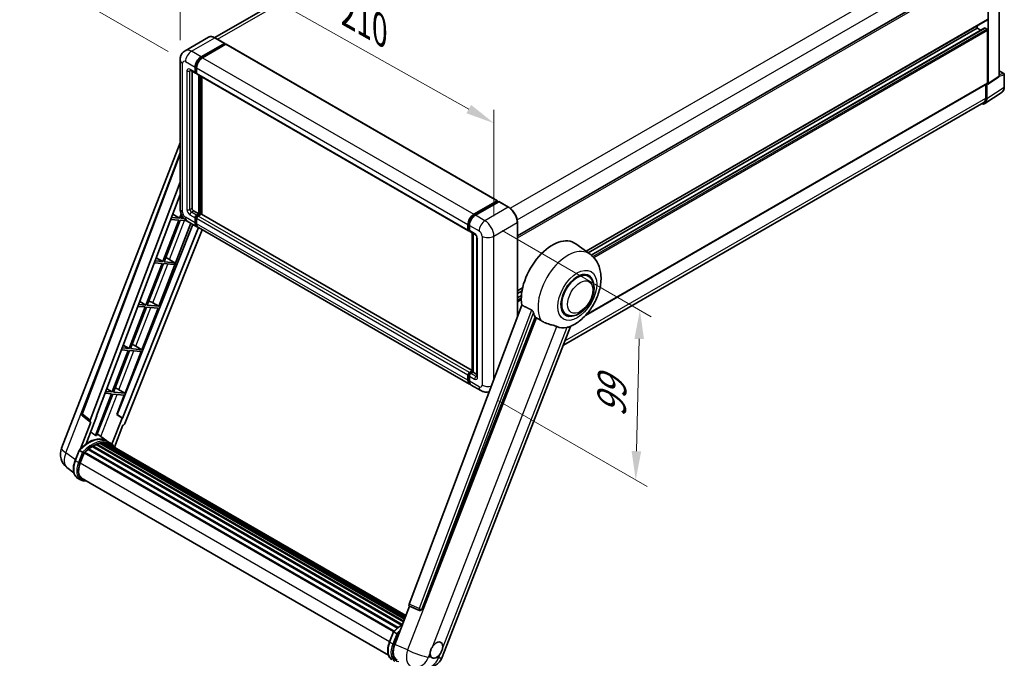
# Model space of a CAD drawing. Units: millimetres. Extents: x 4 to 9849, y 0 to 1686.
# Drawn here: x 1102 to 1614, y 260 to 592 of the extents above; entities that cross this region are included whole.
import ezdxf

# ---------------------------------------------------------------- set-up
doc = ezdxf.new("R2010")
doc.units = ezdxf.units.MM
for name, color, linetype, lineweight in [('Dimension (ISO)', 7, 'Continuous', 18), ('Visible (ISO)', 7, 'Continuous', 35), ('Visible Narrow (ISO)', 7, 'Continuous', 25)]:
    doc.layers.add(name, color=color, linetype=linetype, lineweight=lineweight)
doc.styles.add('Note Text (TK)', font='MS PGothic.ttf')
doc.dimstyles.new('Default - Method 1b (TK)', dxfattribs={"dimscale": 6, "dimtxt": 2.5, "dimasz": 2.5, "dimexe": 1, "dimexo": 1.5, "dimgap": 1, "dimtad": 1, "dimtoh": 1, "dimrnd": 1e-08, "dimdsep": 46, "dimtxsty": 'Note Text (TK)', "dimcen": 0.09, "dimdle": 5, "dimclrd": 100, "dimclre": 100, "dimclrt": 7, "dimadec": 1, "dimazin": 1, "dimtfac": 1, "dimtmove": 0, "dimatfit": 3, "dimfxl": 1, "dimtolj": 1, "dimlwd": -1, "dimlwe": -1, "dimarcsym": 0})

# ---------------------------------------------------------------- blocks, each defined once
blk = doc.blocks.new('*D38')
at = {"layer": 'Defpoints', "color": 0}
for p in [(1184.97, 571.09), (1348.24, 538.13), (1348.24, 479.34)]:
    blk.add_point(p, dxfattribs=at)
at = {"layer": 'Dimension (ISO)', "color": 100}
for p, q in [((1184.97, 581.41), (1184.97, 636.76)), ((1198.05, 622.53), (1335.17, 545.48)), ((1348.24, 489.66), (1348.24, 545.01))]:
    blk.add_line(p, q, dxfattribs=at)
for points in [[(1199.28, 624.7), (1196.83, 620.35), (1184.97, 629.87)], [(1336.39, 547.66), (1333.94, 543.3), (1348.24, 538.13)]]:
    blk.add_solid(points, dxfattribs=at)
at = {"layer": 'Dimension (ISO)', "color": 7, "insert": (1269.53, 597.84), "char_height": 15, "attachment_point": 4, "rotation": 330.6675, "style": 'Note Text (TK)'}
blk.add_mtext('\\A1;{\\Q-29.332;\\W0.822;\\H0.816x; \\fＭＳ Ｐゴシック|b0|i0;\\H15.0000;210}', dxfattribs=at)
blk = doc.blocks.new('*D39')
at = {"layer": 'Defpoints', "color": 0}
for p in [(1377.38, 774.53), (1457.99, 727.99), (1187.79, 570.2)]:
    blk.add_point(p, dxfattribs=at)
at = {"layer": 'Dimension (ISO)', "color": 100}
for p, q in [((1449.02, 733.17), (1371.4, 777.98)), ((1120.45, 624.13), (1364.43, 766.95)), ((1178.83, 575.37), (1101.53, 620))]:
    blk.add_line(p, q, dxfattribs=at)
for points in [[(1363.17, 769.11), (1365.7, 764.79), (1377.38, 774.53)], [(1119.19, 626.29), (1121.71, 621.97), (1107.51, 616.55)]]:
    blk.add_solid(points, dxfattribs=at)
at = {"layer": 'Dimension (ISO)', "color": 7, "insert": (1222.39, 699.45), "char_height": 15, "attachment_point": 4, "rotation": 30.344, "style": 'Note Text (TK)'}
blk.add_mtext('\\A1;{\\Q-29.656;\\W0.819;\\H0.816x; \\fＭＳ Ｐゴシック|b0|i0;\\H15.0000;350}', dxfattribs=at)
blk = doc.blocks.new('*D40')
at = {"layer": 'Defpoints', "color": 0}
for p in [(1343.61, 487.36), (1341.43, 398.96), (1422.04, 352.42)]:
    blk.add_point(p, dxfattribs=at)
at = {"layer": 'Dimension (ISO)', "color": 100}
for p, q in [((1352.49, 482.23), (1430.14, 437.4)), ((1423.86, 425.82), (1422.41, 367.42)), ((1350.31, 393.84), (1427.96, 349))]:
    blk.add_line(p, q, dxfattribs=at)
for points in [[(1421.36, 425.88), (1426.35, 425.76), (1424.23, 440.82)], [(1419.91, 367.48), (1424.91, 367.35), (1422.04, 352.42)]]:
    blk.add_solid(points, dxfattribs=at)
at = {"layer": 'Dimension (ISO)', "color": 7, "insert": (1409.27, 382.11), "char_height": 15, "attachment_point": 4, "rotation": 88.5861, "style": 'Note Text (TK)'}
blk.add_mtext('\\A1;{\\Q28.586;\\W0.828;\\H0.816x; \\fＭＳ Ｐゴシック|b0|i0;\\H15.0000;99}', dxfattribs=at)

msp = doc.modelspace()

# ---------------------------------------------------------------- linework, layer by layer
at = {"layer": 'Visible (ISO)'}
for p, q in [((1445.8765, 722.8633), (1203.0189, 582.6494)), ((1360.4726, 479.4605), (1604.4575, 620.3253)), ((1611.085, 562.528), (1611.085, 622.6317)), ((1605.5016, 558.8378), (1605.5016, 619.4081)), ((1396.2093, 471.4437), (1605.003, 591.9908)), ((1397.2605, 470.6764), (1599.7162, 587.5642)), ((1398.8935, 469.4585), (1603.6409, 587.6695)), ((1599.7162, 587.5642), (1599.7162, 588.9385)), ((1601.5874, 586.4839), (1599.7162, 587.5642)), ((1604.7302, 587.1188), (1603.8046, 587.6533)), ((1605.1159, 559.061), (1605.1159, 586.4508)), ((1199.7566, 582.8781), (1187.6072, 575.8636)), ((1195.8939, 572.6446), (1208.0433, 579.659)), ((1195.8939, 572.3774), (1208.2362, 579.5031)), ((1208.7761, 579.1914), (1196.6653, 572.1992)), ((1208.1797, 579.6725), (1203.1657, 582.5674)), ((1208.2362, 579.5477), (1208.2362, 579.5031)), ((1208.2362, 579.5031), (1208.7761, 579.1914)), ((1208.9398, 579.2076), (1350.104, 497.7064)), ((1184.9735, 571.0858), (1184.9735, 493.5929)), ((1190.3345, 565.6874), (1193.0343, 564.1287)), ((1191.2656, 565.1498), (1191.2656, 493.8155)), ((1192.8084, 564.6281), (1192.8084, 567.3002)), ((1193.0398, 564.7617), (1193.0398, 567.4338)), ((1193.5798, 564.1917), (1193.198, 564.4121)), ((1193.5798, 566.8549), (1193.5798, 564.1827)), ((1193.8057, 563.6833), (1334.9699, 482.1821)), ((1611.085, 565.4467), (1613.5504, 564.0232)), ((1613.8232, 556.9467), (1613.8232, 563.5509)), ((1194.7369, 490.9207), (1194.7369, 563.1457)), ((1194.9683, 490.7871), (1194.9683, 563.0121)), ((1196.2796, 490.6751), (1196.2796, 562.255)), ((1395.9288, 438.1024), (1605.003, 558.8113)), ((1605.2946, 558.3502), (1610.8779, 562.0403)), ((1603.6949, 548.381), (1612.6467, 554.2973)), ((1604.1517, 558.3199), (1604.1517, 551.1559)), ((1604.7302, 550.8191), (1604.7302, 558.393)), ((1604.7302, 558.393), (1604.7307, 558.3927)), ((1603.135, 548.9086), (1384.4189, 422.6328)), ((1123.3321, 368.9889), (1184.9735, 527.8602)), ((1133.8376, 387.0189), (1184.9735, 522.7212)), ((1138.2597, 383.5074), (1184.9735, 507.4746)), ((1141.5429, 385.8058), (1184.9735, 501.06)), ((1337.8296, 490.698), (1349.9404, 497.6902)), ((1337.886, 490.333), (1350.2283, 497.4587)), ((1350.7503, 497.2671), (1338.6009, 490.2526)), ((1350.1718, 497.5566), (1350.1718, 497.4261)), ((1350.3646, 497.4452), (1350.7118, 497.2448)), ((1355.9007, 494.3858), (1350.8867, 497.2806)), ((1192.037, 492.4795), (1194.7369, 490.9207)), ((1184.3748, 487.6925), (1175.9859, 466.0715)), ((1176.654, 466.0119), (1185.0428, 487.6329)), ((1180.0808, 488.0761), (1184.3748, 487.6925)), ((1184.7605, 488.6866), (1180.4558, 489.0711)), ((1181.1285, 490.8563), (1184.7605, 488.6866)), ((1185.5698, 490.7726), (1184.7605, 488.6866)), ((1185.0428, 487.6329), (1188.3852, 487.3343)), ((1185.4285, 488.6269), (1185.9558, 489.9859)), ((1187.0407, 488.483), (1185.4285, 488.6269)), ((1188.6981, 487.1417), (1193.7121, 484.2468)), ((1192.8084, 486.2444), (1192.8084, 488.9166)), ((1193.0398, 486.378), (1193.0398, 489.0502)), ((1193.5798, 490.2526), (1194.7369, 490.9207)), ((1193.5798, 489.9854), (1194.9683, 490.7871)), ((1193.5798, 488.4712), (1193.5798, 485.799)), ((1195.9711, 490.7425), (1194.3512, 489.8073)), ((1195.5082, 490.4753), (1194.9683, 490.7871)), ((1337.0169, 409.4204), (1196.1347, 490.7588)), ((1191.6867, 485.4162), (1152.1953, 386.487)), ((1194.5588, 483.758), (1154.9784, 384.6058)), ((1196.527, 482.6217), (1156.3179, 381.8945)), ((1173.8918, 442.8598), (1190.6383, 486.0215)), ((1335.6477, 402.3003), (1194.4835, 483.8015)), ((1334.744, 482.6815), (1334.744, 485.3537)), ((1335.0884, 482.8151), (1335.0884, 485.4873)), ((1335.3264, 482.3542), (1335.5154, 482.2451)), ((1335.5154, 484.9083), (1335.5154, 482.2361)), ((1335.7413, 481.7367), (1338.4412, 480.178)), ((1360.4726, 437.3316), (1360.4726, 486.4671)), ((1337.0169, 408.7753), (1337.0169, 481.0003)), ((1337.4439, 480.7538), (1337.4439, 408.5288)), ((1339.4385, 478.4506), (1339.4385, 406.302)), ((1398.322, 469.9015), (1390.8544, 475.3525)), ((1175.9859, 466.0715), (1171.9256, 466.4342)), ((1172.5601, 468.118), (1175.9859, 466.0715)), ((1178.327, 467.8746), (1182.228, 465.514)), ((1175.6002, 465.0774), (1167.2114, 443.4564)), ((1167.8794, 443.3968), (1176.2683, 465.0178)), ((1171.5507, 465.4391), (1175.6002, 465.0774)), ((1176.2683, 465.0178), (1181.8423, 464.5199)), ((1182.228, 465.514), (1176.654, 466.0119)), ((1181.8423, 464.5199), (1182.228, 465.514)), ((1397.3612, 458.4199), (1395.5728, 459.4524)), ((1360.4726, 450.8111), (1363.1992, 452.3853)), ((1360.4726, 449.4368), (1362.8903, 450.8327)), ((1360.4726, 447.2762), (1362.5932, 448.5005)), ((1166.8257, 442.4624), (1158.4368, 420.8413)), ((1159.1049, 420.7817), (1167.4937, 442.4027)), ((1163.0205, 442.8022), (1166.8257, 442.4624)), ((1167.2114, 443.4564), (1163.3955, 443.7972)), ((1163.9918, 445.3797), (1167.2114, 443.4564)), ((1165.1172, 420.2447), (1173.5061, 441.8657)), ((1167.4937, 442.4027), (1173.5061, 441.8657)), ((1173.8918, 442.8598), (1167.8794, 443.3968)), ((1170.724, 444.6607), (1173.8918, 442.8598)), ((1362.7717, 443.4329), (1304.1083, 287.7546)), ((1310.8074, 285.0853), (1369.7832, 437.0866)), ((1385.9067, 438.5801), (1384.1183, 439.6126)), ((1321.4062, 260.227), (1388.1967, 432.3694)), ((1154.4904, 420.1653), (1158.0511, 419.8473)), ((1158.4368, 420.8413), (1154.8654, 421.1603)), ((1155.4235, 422.6414), (1158.4368, 420.8413)), ((1165.1172, 420.2447), (1159.1049, 420.7817)), ((1161.9494, 422.0456), (1165.1172, 420.2447)), ((1158.0511, 419.8473), (1149.6623, 398.2262)), ((1150.3303, 398.1666), (1158.7192, 419.7876)), ((1156.3427, 397.6296), (1164.7315, 419.2506)), ((1158.7192, 419.7876), (1164.7315, 419.2506)), ((1334.744, 404.2978), (1334.744, 406.97)), ((1335.0884, 404.4314), (1335.0884, 407.1036)), ((1335.5154, 408.3061), (1337.0169, 409.173)), ((1335.5154, 406.5246), (1335.5154, 403.8525)), ((1335.5719, 407.941), (1337.0169, 408.7753)), ((1337.4439, 408.5288), (1336.2868, 407.8607)), ((1337.0967, 408.7292), (1337.0169, 408.7753)), ((1337.0967, 408.7292), (1337.4439, 408.5288)), ((1337.4439, 408.5288), (1339.4385, 407.3772)), ((1146.8551, 399.9031), (1149.6623, 398.2262)), ((1341.4332, 398.96), (1336.4191, 401.8549)), ((1149.2766, 397.2322), (1140.9066, 375.6598)), ((1141.5746, 375.6002), (1149.9446, 397.1725)), ((1145.9603, 397.5284), (1149.2766, 397.2322)), ((1149.6623, 398.2262), (1146.3352, 398.5234)), ((1149.9446, 397.1725), (1155.957, 396.6355)), ((1156.3427, 397.6296), (1150.3303, 398.1666)), ((1152.0253, 386.5022), (1155.957, 396.6355)), ((1153.1749, 399.4305), (1156.3427, 397.6296)), ((1138.3461, 382.5505), (1134.1901, 385.772)), ((1136.0751, 371.2687), (1141.7097, 385.7909)), ((1141.7097, 385.7909), (1141.5429, 385.8058)), ((1141.5763, 385.8944), (1141.7097, 385.7909)), ((1154.8116, 384.6207), (1149.5457, 371.0487)), ((1154.8116, 384.6207), (1152.0253, 386.5022)), ((1152.1953, 386.487), (1152.0253, 386.5022)), ((1154.9784, 384.6058), (1152.1953, 386.487)), ((1154.9784, 384.6058), (1154.8116, 384.6207)), ((1138.5602, 382.4724), (1133.1777, 368.5998)), ((1138.5602, 382.4724), (1138.547, 382.4736)), ((1150.8276, 369.5536), (1155.2613, 380.9807)), ((1155.2744, 380.9796), (1155.2613, 380.9807)), ((1146.8381, 372.764), (1141.8788, 376.3841)), ((1139.2462, 369.7717), (1300.0961, 276.9049)), ((1139.5021, 370.12), (1300.5067, 277.1639)), ((1139.8703, 370.1329), (1139.7256, 370.2165)), ((1141.3615, 370.8499), (1301.2374, 278.5455)), ((1141.648, 371.1421), (1301.3824, 278.9194)), ((1142.0378, 371.1057), (1141.8179, 371.2327)), ((1143.3901, 371.4811), (1301.8087, 280.018)), ((1143.7287, 371.6996), (1301.9399, 280.3563)), ((1144.1306, 371.6049), (1143.842, 371.7715)), ((1145.226, 371.6715), (1302.205, 281.0396)), ((1145.6809, 371.7756), (1302.3213, 281.3392)), ((1146.0849, 371.6153), (1145.7365, 371.8165)), ((1148.4728, 371.8213), (1146.93, 372.712)), ((1146.9957, 371.3102), (1302.4144, 281.5792)), ((1147.4454, 371.3677), (1302.5149, 281.8383)), ((1130.3895, 362.5955), (1132.424, 367.8393)), ((1134.1682, 366.8505), (1132.6254, 367.7412)), ((1133.0269, 361.2669), (1135.0462, 366.4715)), ((1135.0705, 366.5364), (1296.0974, 273.5675)), ((1135.2755, 366.8192), (1296.3484, 273.8237)), ((1137.1151, 368.2752), (1298.0294, 275.3713)), ((1137.3562, 368.6643), (1298.4075, 275.6812)), ((1137.6937, 368.7161), (1137.6287, 368.7536)), ((1129.7123, 356.1478), (1126.1177, 358.9374)), ((1133.21, 352.4975), (1131.6672, 353.3882)), ((1133.7555, 353.4422), (1293.3858, 261.2796)), ((1134.7922, 352.0074), (1136.5058, 351.8543)), ((1296.6832, 266.808), (1304.4004, 286.6977)), ((1304.2766, 286.7499), (1309.5401, 284.5318)), ((1309.8667, 284.4505), (1309.9006, 284.4475)), ((1293.924, 268.1788), (1295.9586, 273.4226)), ((1296.1599, 273.3245), (1297.7027, 272.4338))]:
    msp.add_line(p, q, dxfattribs=at)
for centre, radius, start, end in [((1613.2777, 563.5509), 0.5455, 0, 60), ((1134.8584, 386.6342), 1.0909, 159.352378, 232.219433), ((1131.4684, 365.832), 8.7273, 158.793977, 232.185752), ((1309.9638, 285.5371), 1.0909, 247.148911, 264.896091), ((1313.2699, 263.3839), 8.7273, 264.896091, 338.793977)]:
    msp.add_arc(centre, radius, start, end, dxfattribs=at)
for centre, major_axis, ratio, start_param, end_param in [((1604.7302, 592.4632), (0.2727, -0.4724), 0.57735027, 0, 0.78539816), ((1603.8046, 587.386), (-0.1636, 0.2834), 0.57735027, 5.49778714, 6.28318531), ((1604.7302, 586.6735), (-0.2727, 0.4724), 0.57735027, 3.92699082, 5.49778714), ((1208.0433, 579.4363), (0.1364, 0.2362), 0.57735027, 5.49778714, 7.06858347), ((1208.7761, 578.9242), (0.1636, 0.2834), 0.57735027, 0, 0.78539816), ((1195.8939, 569.0817), (2.1818, 3.779), 0.57735027, 0.78539816, 2.35619449), ((1195.8939, 569.0817), (2.0182, 3.4956), 0.57735027, 0.78539816, 2.35619449), ((1196.6653, 568.6363), (-2.1818, -3.779), 0.57735027, 3.92699082, 5.49778714), ((1193.5798, 565.0734), (-0.5455, -0.9448), 0.57735027, 5.49778714, 7.06858347), ((1193.5798, 565.0734), (-0.3818, -0.6613), 0.57735027, 5.49778714, 6.28318531), ((1194.3512, 564.6281), (-0.5455, -0.9448), 0.57735027, 5.49778714, 6.28318531), ((1604.7298, 559.2845), (0.5461, -0.9459), 0.5766475, 5.49839613, 7.06797448), ((1604.7302, 559.2837), (0.2727, -0.4724), 0.57735027, 0, 0.78539816), ((1610.3131, 562.9747), (0.5461, -0.9459), 0.5766475, 0.03486413, 0.78478918), ((1600.8709, 553.0527), (2.7306, -4.7295), 0.5766475, 5.75645056, 7.06797448), ((1600.6804, 553.16), (2.4545, -4.2514), 0.57735027, 0, 0.78539816), ((1349.9404, 497.423), (0.1636, 0.2834), 0.57735027, 5.49778714, 7.06858347), ((1350.3646, 497.2226), (-0.1364, 0.2362), 0.57735027, 5.49778714, 6.28318531), ((1350.7503, 497.0444), (0.1364, 0.2362), 0.57735027, 0, 0.78539816), ((1192.037, 493.3702), (0.5455, -0.9448), 0.57735027, 3.92699082, 5.49778714), ((1193.5798, 489.3619), (0.5455, 0.9448), 0.57735027, 0.78539816, 2.35619449), ((1193.5798, 489.3619), (0.3818, 0.6613), 0.57735027, 0.78539816, 2.35619449), ((1194.3512, 488.9166), (-0.5455, -0.9448), 0.57735027, 3.92699082, 5.49778714), ((1195.9711, 490.4753), (0.1636, 0.2834), 0.57735027, 0, 0.78539816), ((1337.8296, 487.1351), (2.1818, 3.779), 0.57735027, 0.78539816, 2.35619449), ((1338.6009, 486.6898), (-2.1818, -3.779), 0.57735027, 3.92699082, 5.49778714), ((1195.8939, 488.0258), (-2.1818, -3.779), 0.57735027, 5.49778714, 6.46089591), ((1195.8939, 488.0258), (-2.0182, -3.4956), 0.57735027, 5.49778714, 6.25355893), ((1196.6653, 487.5805), (-2.1818, -3.779), 0.57735027, 5.49778714, 6.28318531), ((1335.5154, 483.1269), (-0.5455, -0.9448), 0.57735027, 5.49778714, 7.06858347), ((1336.2868, 482.6815), (-0.5455, -0.9448), 0.57735027, 5.49778714, 6.28318531), ((1378.7132, 455.9598), (11.4545, 19.8399), 0.57735027, 6.22128195, 8.81798228), ((1177.1031, 467.3522), (-4.0453, 1.6373), 0.22135844, 4.49565552, 4.70044469), ((1391.634, 448.5), (-5.7273, -9.9199), 0.57735027, 3.14159265, 6.28318531), ((1391.634, 448.5), (-6, -10.3923), 0.57735027, 2.51814983, 6.90662813), ((1391.634, 448.5), (-5.7273, -9.9199), 0.57735027, 3.14159265, 6.28318531), ((1168.3286, 444.7371), (-4.0453, 1.6373), 0.22135844, 4.17094547, 4.70044469), ((1384.1129, 452.8423), (-11.1205, -19.2613), 0.57735027, 5.75442515, 5.9224706), ((1390.284, 449.2794), (-9.682, -16.7697), 0.57735027, 0.04275891, 0.48083986), ((1159.554, 422.122), (-4.0453, 1.6373), 0.22135844, 4.17094547, 4.70044469), ((1335.5154, 407.4154), (0.5455, 0.9448), 0.57735027, 0.78539816, 2.35619449), ((1336.2868, 406.97), (-0.5455, -0.9448), 0.57735027, 3.92699082, 5.49778714), ((1150.7794, 399.5069), (-4.0453, 1.6373), 0.22135844, 4.17094547, 4.70044469), ((1337.8296, 406.0793), (-2.1818, -3.779), 0.57735027, 5.49778714, 6.46089591), ((1338.6009, 405.6339), (-2.1818, -3.779), 0.57735027, 5.49778714, 6.28318531), ((1138.9392, 383.471), (0.5538, 0.9471), 0.57511278, 1.85878508, 3.40602546), ((1155.6566, 381.9779), (-0.5411, -0.9497), 0.5794272, 0.25896112, 1.80620149), ((1137.2606, 356.8549), (9.2836, 16.0797), 0.57735027, 6.26270748, 7.15900501), ((1134.5608, 358.4137), (9.4507, 16.369), 0.57735027, 0.23293737, 0.29066141), ((1139.5748, 355.5189), (8.8473, 15.3239), 0.57735027, 0.80901314, 0.93631611), ((1139.5748, 369.7883), (0.2345, 0.4062), 0.57735027, 5.96970899, 8.16745795), ((1139.5748, 355.5189), (8.8473, 15.3239), 0.57735027, 0.63448022, 0.76178318), ((1141.7207, 370.8104), (0.2345, 0.4062), 0.57735027, 5.79517606, 7.99292503), ((1139.1891, 355.7415), (-8.7382, -15.135), 0.57735027, 3.70981256, 3.72614304), ((1139.5748, 355.5189), (8.8473, 15.3239), 0.57735027, 0.45994729, 0.58725026), ((1143.8014, 371.3679), (0.2345, 0.4062), 0.57735027, 5.62064314, 7.8183921), ((1139.1891, 355.7415), (8.7382, 15.135), 0.57735027, 0.38320674, 0.40101607), ((1139.5748, 355.5189), (8.8473, 15.3239), 0.57735027, 0.28541437, 0.41271733), ((1145.7536, 371.4439), (0.2345, 0.4062), 0.57735027, 5.44611021, 7.64385918), ((1139.1891, 355.7415), (8.7382, 15.135), 0.57735027, 0.10162364, 0.19890831), ((1139.5748, 355.5189), (8.8473, 15.3239), 0.57735027, 0.11088144, 0.23818441), ((1147.1325, 371.2586), (-0.1255, -0.2173), 0.57735027, 4.28545597, 4.80683403), ((1147.5182, 371.0359), (0.2345, 0.4062), 0.57735027, 5.2767591, 7.46932625), ((1147.1325, 371.2586), (-0.2345, -0.4062), 0.57735027, 2.13516645, 2.17629708), ((1139.5748, 355.5189), (8.8473, 15.3239), 0.57735027, 6.22138854, 6.34498207), ((1139.1891, 355.7415), (8.8473, 15.3239), 0.57735027, 6.22138854, 6.26138621), ((1149.0413, 370.1565), (0.2345, 0.4062), 0.57735027, 5.2767591, 7.28961151), ((1148.6556, 370.3792), (-0.2345, -0.4062), 0.57735027, 2.13516645, 2.17629708), ((1135.3482, 366.4875), (0.2345, 0.4062), 0.57735027, 0.03558953, 1.92985062), ((1139.5748, 355.5189), (8.8473, 15.3239), 0.57735027, 0.98354607, 1.11084903), ((1137.4289, 368.3325), (0.2345, 0.4062), 0.57735027, 6.14424191, 8.34199088), ((1138.5048, 360.7776), (-4.4727, -7.747), 0.57735027, 4.97418837, 6.50449975), ((1138.1191, 361.0003), (-4.3636, -7.558), 0.57735027, 6.038569, 6.28318531), ((1138.1191, 361.0003), (-4.4727, -7.747), 0.57735027, 0.04312964, 0.22131444), ((1304.7879, 287.7182), (-0.5538, -0.9471), 0.57511278, 5.00037773, 6.35839815), ((1309.9775, 285.5358), (-0.0293, -1.0911), 0.83822063, 6.23097823, 7.45089515), ((1302.0715, 266.3895), (-4.4316, -7.5765), 0.57513686, 4.98452128, 6.35866084), ((1318.352, 263.8853), (2.3182, 4.0152), 0.57735027, 5.40760948, 7.68235991), ((1318.352, 263.8853), (-2.3182, -4.0152), 0.57735027, 5.40760948, 6.11156358), ((1318.352, 263.8853), (-2.3182, -4.0152), 0.57735027, 0.6952205, 1.3991746)]:
    msp.add_ellipse(centre, major_axis=major_axis, ratio=ratio, start_param=start_param, end_param=end_param, dxfattribs=at)
for points, knots in [([(1203.1657, 582.5674), (1202.9227, 582.7076), (1202.6785, 582.8266), (1202.1925, 583.0183), (1201.9507, 583.0911), (1201.4746, 583.1873), (1201.2403, 583.2108), (1200.7849, 583.2058), (1200.5639, 583.1772), (1200.1425, 583.067), (1199.9422, 582.9852), (1199.7566, 582.8781)], [0, 0, 0, 0, 0.157079633, 0.157079633, 0.314159265, 0.314159265, 0.471238898, 0.471238898, 0.628318531, 0.628318531, 0.785398163, 0.785398163, 0.785398163, 0.785398163]), ([(1184.9735, 571.0858), (1184.9735, 571.377), (1184.993, 571.6801), (1185.0872, 572.3127), (1185.162, 572.6425), (1185.3904, 573.3224), (1185.5445, 573.6729), (1185.9565, 574.3686), (1186.2153, 574.7136), (1186.8406, 575.3464), (1187.2073, 575.6328), (1187.6072, 575.8636)], [4.71238898, 4.71238898, 4.71238898, 4.71238898, 4.869468613, 4.869468613, 5.026548246, 5.026548246, 5.183627878, 5.183627878, 5.340707511, 5.340707511, 5.497787144, 5.497787144, 5.497787144, 5.497787144]), ([(1190.1818, 565.7519), (1190.1818, 565.7519), (1190.1835, 565.7517), (1190.1952, 565.7493), (1190.2129, 565.7448), (1190.2636, 565.7248), (1190.2965, 565.7093), (1190.3345, 565.6874)], [5.902696792, 5.902696792, 5.902696792, 5.902696792, 5.969026042, 5.969026042, 6.126105675, 6.126105675, 6.283185307, 6.283185307, 6.283185307, 6.283185307]), ([(1612.6467, 554.2973), (1612.8044, 554.4015), (1612.9486, 554.5265), (1613.204, 554.8098), (1613.3152, 554.968), (1613.5039, 555.3098), (1613.5813, 555.4933), (1613.7038, 555.8798), (1613.749, 556.0828), (1613.8086, 556.5042), (1613.8232, 556.7226), (1613.8232, 556.9467)], [0.03486413, 0.03486413, 0.03486413, 0.03486413, 0.184849139, 0.184849139, 0.334834148, 0.334834148, 0.484819157, 0.484819157, 0.634804167, 0.634804167, 0.784789176, 0.784789176, 0.784789176, 0.784789176]), ([(1188.6981, 487.1417), (1188.1938, 487.4328), (1187.7686, 487.7662), (1187.0184, 488.4808), (1186.6939, 488.8634), (1186.1231, 489.6718), (1185.8771, 490.0977), (1185.4624, 490.9963), (1185.2934, 491.4686), (1185.0496, 492.4757), (1184.9735, 493.0106), (1184.9735, 493.5929)], [3.14159265, 3.14159265, 3.14159265, 3.14159265, 3.45575192, 3.45575192, 3.76991118, 3.76991118, 4.08407045, 4.08407045, 4.39822972, 4.39822972, 4.71238898, 4.71238898, 4.71238898, 4.71238898]), ([(1360.4726, 486.4671), (1360.4726, 487.0281), (1360.3959, 487.6277), (1360.0998, 488.8508), (1359.8804, 489.4741), (1359.3203, 490.6876), (1358.9797, 491.2776), (1358.2088, 492.3694), (1357.7787, 492.8711), (1356.8675, 493.739), (1356.3866, 494.1052), (1355.9007, 494.3858)], [1.57079633, 1.57079633, 1.57079633, 1.57079633, 1.88495559, 1.88495559, 2.19911486, 2.19911486, 2.51327412, 2.51327412, 2.82743339, 2.82743339, 3.14159265, 3.14159265, 3.14159265, 3.14159265]), ([(1335.0884, 485.4873), (1335.0884, 485.8338), (1335.1357, 486.2019), (1335.3169, 486.9506), (1335.4509, 487.3311), (1335.7926, 488.0714), (1336.0002, 488.431), (1336.4705, 489.0971), (1336.733, 489.4034), (1337.2908, 489.9347), (1337.5859, 490.1597), (1337.886, 490.333)], [3.14159265, 3.14159265, 3.14159265, 3.14159265, 3.45575192, 3.45575192, 3.76991118, 3.76991118, 4.08407045, 4.08407045, 4.39822972, 4.39822972, 4.71238898, 4.71238898, 4.71238898, 4.71238898]), ([(1335.3264, 482.3542), (1335.2921, 482.374), (1335.2607, 482.3985), (1335.2062, 482.4537), (1335.1831, 482.4842), (1335.1454, 482.5478), (1335.1308, 482.5809), (1335.1084, 482.6475), (1335.1006, 482.6811), (1335.0906, 482.7482), (1335.0884, 482.7818), (1335.0884, 482.8151)], [2.35619449, 2.35619449, 2.35619449, 2.35619449, 2.513274123, 2.513274123, 2.670353756, 2.670353756, 2.827433388, 2.827433388, 2.984513021, 2.984513021, 3.141592654, 3.141592654, 3.141592654, 3.141592654]), ([(1338.4412, 480.178), (1338.4911, 480.1491), (1338.5497, 480.1091), (1338.679, 480.0032), (1338.7502, 479.9355), (1338.8956, 479.7745), (1338.9696, 479.6798), (1339.1086, 479.4727), (1339.1731, 479.3597), (1339.2825, 479.1315), (1339.3275, 479.0162), (1339.3932, 478.8018), (1339.4148, 478.7022), (1339.435, 478.5531), (1339.4385, 478.4975), (1339.4385, 478.4506)], [3.14159265, 3.14159265, 3.14159265, 3.14159265, 3.34831632, 3.34831632, 3.57177779, 3.57177779, 3.8108324, 3.8108324, 4.05880671, 4.05880671, 4.30647121, 4.30647121, 4.54413512, 4.54413512, 4.71238898, 4.71238898, 4.71238898, 4.71238898]), ([(1387.9311, 432.2535), (1389.8938, 433.0922), (1391.6717, 434.2405), (1395.0911, 437.0852), (1396.6992, 438.8329), (1399.4911, 442.6464), (1400.6774, 444.7082), (1402.5594, 449.0124), (1403.2561, 451.253), (1404.0402, 455.8267), (1404.1288, 458.1646), (1403.4317, 462.5695), (1402.7362, 464.6602), (1400.6588, 467.8172), (1399.5918, 468.9746), (1398.322, 469.9015)], [5.10679326, 5.10679326, 5.10679326, 5.10679326, 5.45297672, 5.45297672, 5.83515075, 5.83515075, 6.21279538, 6.21279538, 6.59050979, 6.59050979, 6.97267556, 6.97267556, 7.31011279, 7.31011279, 7.53027889, 7.53027889, 7.53027889, 7.53027889]), ([(1385.9067, 438.5801), (1386.5394, 438.2148), (1387.2474, 437.9866), (1388.7559, 437.8005), (1389.5561, 437.8669), (1391.2702, 438.2849), (1392.1773, 438.6915), (1393.9904, 439.8196), (1394.8887, 440.5706), (1396.5332, 442.3021), (1397.2792, 443.2819), (1398.557, 445.3697), (1399.0904, 446.476), (1399.9018, 448.7326), (1400.1788, 449.8826), (1400.4254, 452.1452), (1400.3934, 453.2585), (1399.952, 455.2885), (1399.5619, 456.2199), (1398.5245, 457.5747), (1397.9818, 458.0616), (1397.3612, 458.4199)], [4.45058959, 4.45058959, 4.45058959, 4.45058959, 4.69057374, 4.69057374, 4.95480942, 4.95480942, 5.2747785, 5.2747785, 5.62663167, 5.62663167, 5.97702643, 5.97702643, 6.32414747, 6.32414747, 6.67327751, 6.67327751, 7.0262773, 7.0262773, 7.35680249, 7.35680249, 7.59218225, 7.59218225, 7.59218225, 7.59218225]), ([(1367.8981, 440.8893), (1367.9442, 440.8664), (1367.9915, 440.8378), (1368.0916, 440.7664), (1368.1442, 440.7224), (1368.296, 440.5785), (1368.389, 440.4659), (1368.5815, 440.1973), (1368.6802, 440.0211), (1368.821, 439.7095), (1368.8692, 439.5722), (1368.9012, 439.4503)], [0.3759847, 0.3759847, 0.3759847, 0.3759847, 0.392440242, 0.392440242, 0.410914798, 0.410914798, 0.44786391, 0.44786391, 0.504486619, 0.504486619, 0.552148681, 0.552148681, 0.552148681, 0.552148681]), ([(1370.3739, 436.8036), (1371.1305, 436.4411), (1371.9712, 435.9422), (1372.8151, 435.3752), (1372.8187, 435.3728), (1372.8223, 435.3704)], [2.57632281, 2.57632281, 2.57632281, 2.57632281, 2.843099825, 2.843099825, 2.844244962, 2.844244962, 2.844244962, 2.844244962]), ([(1372.8223, 435.3704), (1373.3383, 435.0234), (1373.8902, 434.7166), (1375.3958, 434.0092), (1376.3585, 433.6827), (1378.107, 433.1835), (1378.8882, 432.9998), (1379.9012, 432.713), (1380.2037, 432.6183), (1380.6768, 432.4428), (1380.8587, 432.3662), (1381.0247, 432.2861)], [-8.358650844, -8.358650844, -8.358650844, -8.358650844, -8.190003506, -8.190003506, -7.917688575, -7.917688575, -7.676295197, -7.676295197, -7.560988477, -7.560988477, -7.477759094, -7.477759094, -7.477759094, -7.477759094]), ([(1386.1781, 431.8258), (1386.3604, 431.8649), (1386.5314, 431.9014), (1386.9388, 431.9886), (1387.1563, 432.0351), (1387.5903, 432.1371), (1387.7843, 432.1908), (1387.9311, 432.2536)], [-5.271586261, -5.271586261, -5.271586261, -5.271586261, -5.187218627, -5.187218627, -5.056284352, -5.056284352, -4.886250554, -4.886250554, -4.886250554, -4.886250554]), ([(1335.0884, 407.1036), (1335.0884, 407.1703), (1335.0973, 407.2365), (1335.1288, 407.3664), (1335.1514, 407.4303), (1335.2082, 407.5533), (1335.2423, 407.6125), (1335.3205, 407.7231), (1335.3645, 407.7747), (1335.4613, 407.8669), (1335.5141, 407.9077), (1335.5719, 407.941)], [3.14159265, 3.14159265, 3.14159265, 3.14159265, 3.45575192, 3.45575192, 3.76991118, 3.76991118, 4.08407045, 4.08407045, 4.39822972, 4.39822972, 4.71238898, 4.71238898, 4.71238898, 4.71238898]), ([(1339.4385, 406.302), (1339.4385, 406.2581), (1339.4354, 406.2219), (1339.4274, 406.168), (1339.4225, 406.1504), (1339.4187, 406.1391), (1339.418, 406.1375), (1339.418, 406.1375)], [4.71238898, 4.71238898, 4.71238898, 4.71238898, 4.869468613, 4.869468613, 5.026548246, 5.026548246, 5.092877496, 5.092877496, 5.092877496, 5.092877496]), ([(1335.7277, 402.6764), (1335.7099, 402.6928), (1335.6925, 402.7096), (1335.5769, 402.8266), (1335.4903, 402.9401), (1335.3427, 403.1895), (1335.2815, 403.3254), (1335.1842, 403.6149), (1335.1481, 403.7686), (1335.1002, 404.0902), (1335.0884, 404.2582), (1335.0884, 404.4314)], [2.486038708, 2.486038708, 2.486038708, 2.486038708, 2.513274123, 2.513274123, 2.670353756, 2.670353756, 2.827433388, 2.827433388, 2.984513021, 2.984513021, 3.141592654, 3.141592654, 3.141592654, 3.141592654]), ([(1345.7952, 398.3815), (1345.7389, 398.3647), (1345.6825, 398.3489), (1345.1958, 398.2216), (1344.7676, 398.1699), (1343.9591, 398.161), (1343.5785, 398.2028), (1342.8755, 398.345), (1342.5526, 398.4451), (1341.9576, 398.6798), (1341.6853, 398.8145), (1341.4332, 398.96)], [5.634287894, 5.634287894, 5.634287894, 5.634287894, 5.654866776, 5.654866776, 5.811946409, 5.811946409, 5.969026042, 5.969026042, 6.126105675, 6.126105675, 6.283185307, 6.283185307, 6.283185307, 6.283185307]), ([(1132.4244, 367.8399), (1133.3663, 368.8288), (1134.3552, 369.7175), (1136.3775, 371.2468), (1137.4107, 371.8874), (1139.4711, 372.8837), (1140.4983, 373.2395), (1142.4971, 373.6392), (1143.469, 373.683), (1145.3011, 373.4419), (1146.1608, 373.1561), (1146.93, 372.712)], [3.80031014, 3.80031014, 3.80031014, 3.80031014, 4.03508579, 4.03508579, 4.26986143, 4.26986143, 4.50463708, 4.50463708, 4.73941272, 4.73941272, 4.97418837, 4.97418837, 4.97418837, 4.97418837]), ([(1150.9645, 369.3359), (1150.8688, 369.4936), (1150.7686, 369.6466), (1150.3658, 370.2176), (1150.0319, 370.6012), (1149.299, 371.2797), (1148.8999, 371.5747), (1148.4728, 371.8213)], [1.002589852, 1.002589852, 1.002589852, 1.002589852, 1.048275672, 1.048275672, 1.178636306, 1.178636306, 1.308996939, 1.308996939, 1.308996939, 1.308996939]), ([(1132.424, 367.8393), (1132.4248, 367.8412), (1132.4285, 367.8413), (1132.448, 367.8358), (1132.4713, 367.8253), (1132.5368, 367.7914), (1132.5777, 367.7687), (1132.6254, 367.7412)], [0.0329013276, 0.0329013276, 0.0329013276, 0.0329013276, 0.0430502261, 0.0430502261, 0.0621538264, 0.0621538264, 0.0807455701, 0.0807455701, 0.0807455701, 0.0807455701]), ([(1134.8219, 366.4277), (1134.8213, 366.4282), (1134.8208, 366.4286), (1134.8007, 366.4437), (1134.7782, 366.46), (1134.7282, 366.4954), (1134.7007, 366.5144), (1134.6189, 366.5699), (1134.5608, 366.6083), (1134.4421, 366.6844), (1134.3829, 366.7216), (1134.2692, 366.7911), (1134.2159, 366.8229), (1134.1682, 366.8505)], [-0.0809227639, -0.0809227639, -0.0809227639, -0.0809227639, -0.0805886357, -0.0805886357, -0.0691479127, -0.0691479127, -0.0577655589, -0.0577655589, -0.0376220805, -0.0376220805, -0.0185556094, -0.0185556094, 0, 0, 0, 0]), ([(1131.6672, 353.3882), (1131.1912, 353.663), (1130.7796, 354.0469), (1130.1238, 354.9798), (1129.8784, 355.5279), (1129.5538, 356.7395), (1129.4741, 357.4035), (1129.4741, 358.8074), (1129.5539, 359.5473), (1129.8633, 361.0593), (1130.093, 361.8313), (1130.3895, 362.5955)], [1.83259571, 1.83259571, 1.83259571, 1.83259571, 2.0943951, 2.0943951, 2.35619449, 2.35619449, 2.61799388, 2.61799388, 2.87979327, 2.87979327, 3.14159265, 3.14159265, 3.14159265, 3.14159265]), ([(1133.21, 352.4975), (1133.3052, 352.4425), (1133.4029, 352.3919), (1133.6028, 352.2995), (1133.7049, 352.2577), (1133.9132, 352.1832), (1134.0193, 352.1505), (1134.2349, 352.0941), (1134.3444, 352.0704), (1134.5662, 352.0322), (1134.6786, 352.0175), (1134.7922, 352.0074)], [4.450589593, 4.450589593, 4.450589593, 4.450589593, 4.50294947, 4.50294947, 4.555309348, 4.555309348, 4.607669225, 4.607669225, 4.660029103, 4.660029103, 4.71238898, 4.71238898, 4.71238898, 4.71238898]), ([(1295.9589, 273.4232), (1296.9008, 274.4121), (1297.8897, 275.3008), (1299.5145, 276.5295), (1300.1362, 276.948), (1300.7605, 277.3165)], [0.658717486, 0.658717486, 0.658717486, 0.658717486, 0.893493132, 0.893493132, 1.03597039, 1.03597039, 1.03597039, 1.03597039]), ([(1296.1599, 273.3245), (1296.1122, 273.352), (1296.0713, 273.3747), (1296.0058, 273.4086), (1295.9825, 273.4191), (1295.963, 273.4246), (1295.9593, 273.4246), (1295.9586, 273.4226)], [-0.0807455701, -0.0807455701, -0.0807455701, -0.0807455701, -0.0621538264, -0.0621538264, -0.0430502261, -0.0430502261, -0.0329013276, -0.0329013276, -0.0329013276, -0.0329013276]), ([(1298.3564, 272.011), (1298.3558, 272.0115), (1298.3553, 272.0119), (1298.3352, 272.027), (1298.3127, 272.0433), (1298.2627, 272.0787), (1298.2352, 272.0977), (1298.1534, 272.1533), (1298.0953, 272.1916), (1297.9766, 272.2678), (1297.9174, 272.3049), (1297.8037, 272.3745), (1297.7504, 272.4062), (1297.7027, 272.4338)], [-0.0809227639, -0.0809227639, -0.0809227639, -0.0809227639, -0.0805886357, -0.0805886357, -0.0691479127, -0.0691479127, -0.0577655589, -0.0577655589, -0.0376220805, -0.0376220805, -0.0185556094, -0.0185556094, 0, 0, 0, 0]), ([(1295.2018, 258.9715), (1294.7258, 259.2463), (1294.3141, 259.6302), (1293.6583, 260.5632), (1293.4129, 261.1112), (1293.0883, 262.3228), (1293.0086, 262.9868), (1293.0086, 264.3907), (1293.0884, 265.1306), (1293.3978, 266.6426), (1293.6275, 267.4146), (1293.924, 268.1788)], [4.97418837, 4.97418837, 4.97418837, 4.97418837, 5.23598776, 5.23598776, 5.49778714, 5.49778714, 5.75958653, 5.75958653, 6.02138592, 6.02138592, 6.28318531, 6.28318531, 6.28318531, 6.28318531]), ([(1315.0869, 262.3411), (1315.0934, 262.4284), (1315.1022, 262.5172), (1315.175, 263.1113), (1315.3136, 263.6489), (1315.6971, 264.6374), (1315.9692, 265.1583), (1316.346, 265.723), (1316.4044, 265.8071), (1316.4638, 265.8897)], [4.535339596, 4.535339596, 4.535339596, 4.535339596, 4.561894963, 4.561894963, 4.711051305, 4.711051305, 4.860207647, 4.860207647, 4.886763014, 4.886763014, 4.886763014, 4.886763014]), ([(1321.6171, 265.4295), (1321.6105, 265.3421), (1321.6013, 265.2536), (1321.5238, 264.6622), (1321.3755, 264.1302), (1320.9919, 263.1418), (1320.7295, 262.6152), (1320.3575, 262.0478), (1320.2996, 261.9635), (1320.2402, 261.8808)], [4.535339596, 4.535339596, 4.535339596, 4.535339596, 4.561894963, 4.561894963, 4.711051305, 4.711051305, 4.860207647, 4.860207647, 4.886763014, 4.886763014, 4.886763014, 4.886763014]), ([(1318.0567, 259.9446), (1317.9844, 259.9104), (1317.9119, 259.8792), (1317.4337, 259.6927), (1317.0375, 259.6351), (1316.3732, 259.6945), (1316.0581, 259.8156), (1315.7575, 260.0716), (1315.7138, 260.1132), (1315.672, 260.1576)], [4.535339596, 4.535339596, 4.535339596, 4.535339596, 4.561894963, 4.561894963, 4.711051305, 4.711051305, 4.860207647, 4.860207647, 4.886763014, 4.886763014, 4.886763014, 4.886763014])]:
    msp.add_open_spline(points, degree=3, knots=knots, dxfattribs=at)
for points in [[(1367.8981, 440.8893), (1365.3532, 442.1512), (1362.7717, 443.4329)], [(1369.7832, 437.0866), (1370.0788, 436.9449), (1370.3739, 436.8036)]]:
    msp.add_open_spline(points, degree=2, dxfattribs=at)
msp.add_rational_spline([(1140.9066, 375.6598), (1139.6909, 376.5243), (1138.4551, 377.4028)], [10.4730504253, 10.4028168167, 10.3323880198], degree=2, dxfattribs=at)
at = {"layer": 'Visible Narrow (ISO)'}
for p, q in [((1204.4591, 581.8206), (1448.3311, 722.6202)), ((1356.733, 493.8181), (1600.6804, 634.6612)), ((1360.3275, 487.8769), (1604.1517, 628.6488)), ((1360.4726, 478.3853), (1605.1159, 619.6302)), ((1396.0682, 471.5467), (1605.1159, 592.2405)), ((1398.9721, 469.3932), (1603.8046, 587.6533)), ((1399.6936, 468.7409), (1604.7302, 587.1188)), ((1400.2445, 468.1682), (1605.1159, 586.4508)), ((1190.8799, 575.5394), (1203.0293, 582.5539)), ((1203.0293, 582.5539), (1208.0433, 579.659)), ((1208.7761, 579.1914), (1349.9404, 497.6902)), ((1195.8939, 572.6446), (1190.8799, 575.5394)), ((1186.2516, 491.8114), (1186.2516, 569.3044)), ((1187.7944, 570.1951), (1192.8084, 567.3002)), ((1196.442, 572.0609), (1195.8939, 572.3774)), ((1196.6653, 572.1992), (1337.8296, 490.698)), ((1188.5657, 565.2961), (1188.5657, 493.1475)), ((1192.8084, 564.6281), (1190.1085, 566.1868)), ((1190.1085, 565.2961), (1190.5604, 565.557)), ((1190.1085, 493.1475), (1190.1085, 565.2961)), ((1193.5879, 567.1174), (1193.0398, 567.4338)), ((1193.5798, 564.4499), (1193.0398, 564.7617)), ((1193.5798, 566.8549), (1334.744, 485.3537)), ((1193.5798, 564.1827), (1334.744, 482.6815)), ((1611.085, 565.3588), (1613.3734, 564.0375)), ((1613.3734, 564.0375), (1611.085, 563.3222)), ((1195.5468, 562.6781), (1195.5468, 490.4976)), ((1195.9325, 490.7203), (1195.9325, 562.4554)), ((1396.2783, 438.4886), (1605.1159, 559.061)), ((1611.085, 562.528), (1605.5016, 558.8378)), ((1611.085, 562.5259), (1613.6766, 563.3361)), ((1613.6766, 563.3361), (1613.6766, 556.7319)), ((1613.6766, 556.7319), (1604.7302, 550.8191)), ((1385.249, 424.7724), (1604.1517, 551.1559)), ((1134.1196, 386.7165), (1184.9735, 521.6704)), ((1338.0224, 490.3195), (1350.3646, 497.4452)), ((1350.7503, 497.2671), (1355.7644, 494.3722)), ((1190.1085, 493.1475), (1191.2656, 493.8155)), ((1190.8799, 491.8114), (1192.037, 492.4795)), ((1193.5798, 490.2526), (1190.8799, 491.8114)), ((1355.7644, 494.3722), (1343.615, 487.3578)), ((1179.4639, 467.1866), (1187.3182, 487.4297)), ((1192.8084, 486.2444), (1187.7944, 489.1392)), ((1190.1085, 490.4753), (1192.8084, 488.9166)), ((1193.6072, 488.7226), (1193.0398, 489.0502)), ((1194.1472, 489.6578), (1193.5798, 489.9854)), ((1334.744, 406.97), (1193.5798, 488.4712)), ((1335.5154, 408.3061), (1194.3512, 489.8073)), ((1337.0169, 409.3097), (1195.9711, 490.7425)), ((1338.0224, 490.3195), (1338.3776, 490.1144)), ((1343.615, 487.3578), (1338.6009, 490.2526)), ((1193.5798, 486.0662), (1193.0398, 486.378)), ((1334.744, 404.2978), (1193.5798, 485.799)), ((1335.1683, 482.7038), (1335.1683, 485.3759)), ((1335.1683, 485.3759), (1335.5235, 485.1708)), ((1335.1683, 482.7038), (1335.5154, 482.5034)), ((1335.5154, 484.9083), (1340.5294, 482.0135)), ((1338.2152, 480.6774), (1335.5154, 482.2361)), ((1348.2433, 479.3413), (1360.3927, 486.3557)), ((1360.3927, 486.3557), (1360.3927, 437.1196)), ((1337.0967, 408.7292), (1337.0967, 480.9542)), ((1339.758, 405.8566), (1339.758, 478.0052)), ((1342.0722, 479.3413), (1342.0722, 401.8483)), ((1348.2433, 404.8781), (1348.2433, 479.3413)), ((1170.724, 444.6607), (1178.5436, 464.8146)), ((1360.4726, 450.9956), (1363.2481, 452.598)), ((1360.4726, 447.1655), (1362.584, 448.3845)), ((1360.4726, 446.0966), (1362.5243, 447.2812)), ((1360.4726, 445.2059), (1362.5152, 446.3852)), ((1161.9494, 422.0456), (1169.769, 442.1995)), ((1367.8981, 440.8893), (1309.3594, 285.5418)), ((1370.3739, 436.8036), (1303.3304, 264.0092)), ((1310.7352, 285.0917), (1368.9012, 439.4503)), ((1316.4638, 265.8897), (1381.0247, 432.2861)), ((1386.1781, 431.8258), (1321.6171, 265.4295)), ((1125.6066, 366.6181), (1144.4826, 415.2681)), ((1153.1749, 399.4305), (1160.9945, 419.5844)), ((1335.1683, 404.3201), (1335.1683, 406.9923)), ((1335.1683, 406.9923), (1335.5428, 406.776)), ((1335.5154, 406.5246), (1338.2152, 404.9659)), ((1335.7082, 407.9275), (1337.0967, 408.7292)), ((1335.7082, 407.9275), (1336.0828, 407.7113)), ((1338.9866, 406.302), (1336.2868, 407.8607)), ((1338.9866, 406.302), (1339.4385, 406.5628)), ((1335.1683, 404.3201), (1335.5154, 404.1197)), ((1340.5294, 400.9576), (1335.5154, 403.8525)), ((1143.7134, 375.0449), (1152.2199, 396.9693)), ((1138.2597, 383.5074), (1134.1196, 386.7165)), ((1130.4821, 362.8343), (1125.6066, 366.6181)), ((1130.564, 362.428), (1132.6254, 367.7412)), ((1134.1682, 366.8505), (1132.1067, 361.5373)), ((1132.8264, 361.2848), (1134.8219, 366.4277)), ((1132.1067, 361.5373), (1130.564, 362.428)), ((1133.0475, 361.3201), (1294.0062, 268.3906)), ((1135.7694, 352.2795), (1135.2264, 352.328)), ((1309.3594, 285.5418), (1304.1083, 287.7546)), ((1310.8074, 285.0853), (1310.7352, 285.0917)), ((1294.0985, 268.0113), (1296.1599, 273.3245)), ((1297.7027, 272.4338), (1295.6412, 267.1206)), ((1296.361, 266.8681), (1298.3564, 272.011)), ((1294.0985, 268.0113), (1295.6412, 267.1206)), ((1303.3304, 264.0092), (1296.6832, 266.808)), ((1314.2877, 260.2813), (1315.0869, 262.3411)), ((1320.2402, 261.8808), (1319.441, 259.821)), ((1315.672, 260.1576), (1314.2877, 260.2813)), ((1319.441, 259.821), (1318.0567, 259.9446))]:
    msp.add_line(p, q, dxfattribs=at)
for centre, major_axis, ratio, start_param, end_param in [((1203.0293, 577.2095), (-3.2727, 5.6685), 0.57735027, 5.49778714, 6.28318531), ((1203.0293, 582.3312), (0.1364, 0.2362), 0.57735027, 0, 0.78539816), ((1190.8799, 570.1951), (-3.2727, 5.6685), 0.57735027, 5.49778714, 6.28318531), ((1190.8799, 571.9765), (2.1818, 3.779), 0.57735027, 0.78539816, 2.35619449), ((1189.3371, 571.0858), (-4.3636, 0), 0.57735027, 0, 0.78539816), ((1187.7944, 568.4136), (-1.0909, 1.8895), 0.57735027, 5.49778714, 7.06858347), ((1196.4725, 568.7477), (-2.0182, -3.4956), 0.57735027, 4.1299989, 5.29477906), ((1190.1085, 564.4054), (-1.0909, 1.8895), 0.57735027, 5.49778714, 7.06858347), ((1189.3371, 565.7415), (-1.0909, 0), 0.57735027, 0.78539816, 2.35619449), ((1190.8799, 566.6322), (-0.5455, -0.9448), 0.57735027, 5.49778714, 6.28318531), ((1190.8799, 564.8507), (-0.5455, 0.9448), 0.57735027, 0.16790573, 0.78539816), ((1613.2777, 563.5509), (0.2727, 0.4724), 0.57735027, 0, 0.53459435), ((1613.2777, 563.5509), (0.1627, -0.5206), 0.72169311, 0.93474524, 2.49688001), ((1613.2777, 563.5509), (0.5455, 0), 0.57735027, 5.53269373, 6.28318531), ((1609.8043, 558.957), (2.7584, -4.7119), 0.57677384, 0.03138662, 0.78131167), ((1613.2777, 556.9467), (0.5455, 0), 0.57735027, 5.53269373, 6.28318531), ((1189.3371, 493.5929), (-4.3636, 0), 0.57735027, 0, 0.78539816), ((1187.7944, 490.9207), (-1.0909, 1.8895), 0.57735027, 0.78539816, 2.35619449), ((1190.1085, 492.2568), (1.0909, -1.8895), 0.57735027, 3.92699082, 5.49778714), ((1189.3371, 493.5929), (-1.0909, 0), 0.57735027, 0.78539816, 2.35619449), ((1190.8799, 492.7021), (-0.5455, 0.9448), 0.57735027, 0.78539816, 2.35619449), ((1190.8799, 490.9207), (-0.5455, -0.9448), 0.57735027, 3.92699082, 5.49778714), ((1355.7644, 494.1496), (0.1364, 0.2362), 0.57735027, 0, 0.78539816), ((1355.7644, 489.0279), (3.2727, -5.6685), 0.57735027, 0.78539816, 2.35619449), ((1190.8799, 490.9207), (-2.1818, -3.779), 0.57735027, 5.49778714, 6.28318531), ((1194.1583, 489.0279), (-0.3818, -0.6613), 0.57735027, 4.0327783, 5.39199966), ((1338.0224, 487.0238), (2.0182, 3.4956), 0.57735027, 0.78539816, 2.35619449), ((1338.0224, 490.0968), (-0.1364, 0.2362), 0.57735027, 5.49778714, 6.28318531), ((1343.615, 483.7949), (2.1818, 3.779), 0.57735027, 0.78539816, 2.35619449), ((1343.615, 482.0135), (-3.2727, 5.6685), 0.57735027, 3.92699082, 5.49778714), ((1335.3611, 485.4873), (-0.2727, 0), 0.57735027, 0, 0.78539816), ((1335.3611, 482.8151), (-0.2727, 0), 0.57735027, 0, 0.78539816), ((1335.7082, 483.0155), (-0.3818, -0.6613), 0.57735027, 5.49778714, 6.28318531), ((1340.5294, 480.232), (1.0909, -1.8895), 0.57735027, 0.78539816, 2.35619449), ((1360.1998, 486.4671), (0.2727, 0), 0.57735027, 5.49778714, 6.28318531), ((1338.9866, 481.1227), (-0.5455, -0.9448), 0.57735027, 5.49778714, 6.28318531), ((1338.2152, 478.8959), (-1.0909, 1.8895), 0.57735027, 3.92699082, 5.49778714), ((1340.5294, 478.4506), (-1.0909, 0), 0.57735027, 0, 0.78539816), ((1345.1578, 481.1227), (4.3636, 0), 0.57735027, 3.92699082, 5.49778714), ((1386.7048, 451.3458), (10.9602, 18.9835), 0.57735027, 6.22128195, 9.10029382), ((1335.3611, 407.1036), (-0.2727, 0), 0.57735027, 0, 0.78539816), ((1335.7082, 407.304), (0.3818, 0.6613), 0.57735027, 0.78539816, 2.35619449), ((1335.7082, 407.7048), (-0.1364, 0.2362), 0.57735027, 5.49778714, 6.28318531), ((1338.9866, 405.4112), (-0.5455, -0.9448), 0.57735027, 3.92699082, 5.49778714), ((1338.2152, 406.7473), (1.0909, -1.8895), 0.57735027, 5.49778714, 7.06858347), ((1338.9866, 407.1927), (0.5455, -0.9448), 0.57735027, 5.49778714, 6.11527958), ((1340.5294, 406.302), (-1.0909, 0), 0.57735027, 0, 0.78539816), ((1335.3611, 404.4314), (-0.2727, 0), 0.57735027, 0, 0.78539816), ((1338.0224, 405.9679), (-2.0182, -3.4956), 0.57735027, 5.49778714, 6.13162893), ((1340.5294, 402.7391), (1.0909, -1.8895), 0.57735027, 5.49778714, 7.06858347), ((1343.615, 402.7391), (-2.1818, -3.779), 0.57735027, 5.49778714, 6.28318531), ((1345.1578, 403.6298), (4.3636, 0), 0.57735027, 3.92699082, 5.12379841), ((1134.8584, 386.6342), (-1.0208, 0.3847), 0.22397928, 0, 0.84949422), ((1134.8584, 386.6342), (-0.6683, -0.8622), 0.62209236, 5.07559058, 6.28318531), ((1137.6463, 356.6323), (9.2836, 16.0797), 0.57735027, 0, 1.17781993), ((1139.1891, 355.7415), (9.2836, 16.0797), 0.57735027, 0, 1.17781993), ((1131.4684, 365.832), (-8.1363, 3.1569), 0.21132487, 0, 0.85161555), ((1139.5748, 355.5189), (9.0109, 15.6074), 0.57735027, 6.08267991, 7.45079424), ((1131.4684, 365.832), (-5.3507, -6.8946), 0.62311053, 5.05999681, 6.28318531), ((1136.5763, 361.891), (-4.9091, -8.5028), 0.57735027, 4.97418837, 6.28318531), ((1130.898, 362.3982), (-0.5085, 0.1973), 0.21132487, 0, 0.93888201), ((1138.1191, 361.0003), (-4.9091, -8.5028), 0.57735027, 4.97418837, 6.28318531), ((1138.5048, 360.7776), (-4.6364, -8.0304), 0.57735027, 4.97418837, 6.54498469), ((1132.4408, 361.5074), (0.5085, -0.1973), 0.21132487, 4.08047467, 5.65127099), ((1134.8407, 352.5507), (-0.0485, -0.5433), 0.78867513, 0, 1.21991692), ((1309.9638, 285.5371), (-0.4236, -1.0053), 0.52400674, 4.92516489, 6.28318531), ((1309.9638, 285.5371), (-1.0208, 0.3847), 0.22397928, 1.02402715, 2.50755701), ((1309.9638, 285.5371), (-0.097, -1.0866), 0.78867513, 0, 1.21991692), ((1301.1809, 262.2156), (9.2836, 16.0797), 0.57735027, 0.82486382, 1.17781993), ((1302.7236, 261.3248), (-9.2836, -16.0797), 0.57735027, 4.17083894, 4.31941258), ((1303.1093, 261.1022), (9.0109, 15.6074), 0.57735027, 1.11998661, 1.16760893), ((1300.1108, 267.4743), (-4.9091, -8.5028), 0.57735027, 4.97418837, 6.28318531), ((1294.4325, 267.9815), (-0.5085, 0.1973), 0.21132487, 0, 0.93888201), ((1301.6536, 266.5836), (-4.9091, -8.5028), 0.57735027, 4.97418837, 6.28318531), ((1302.0393, 266.3609), (-4.6364, -8.0304), 0.57735027, 4.97418837, 6.54498469), ((1295.9753, 267.0908), (0.5085, -0.1973), 0.21132487, 4.08047467, 5.65127099), ((1308.1166, 263.8442), (-3.3867, -8.0434), 0.52285182, 4.90904574, 6.28318531), ((1308.1166, 263.8442), (-8.1363, 3.1569), 0.21132487, 1.02614848, 2.50967834), ((1308.1166, 263.8442), (-0.7764, -8.6927), 0.78867513, 0, 1.21991692), ((1313.2699, 263.3839), (-0.7764, -8.6927), 0.78867513, 0, 1.21991692), ((1313.2699, 263.3839), (8.1363, -3.1569), 0.21132487, 5.65127099, 6.28318531)]:
    msp.add_ellipse(centre, major_axis=major_axis, ratio=ratio, start_param=start_param, end_param=end_param, dxfattribs=at)
for centre, major_axis in [((1391.634, 448.5), (7.1565, 12.3954)), ((1393.1767, 447.6093), (4.6364, 8.0304))]:
    msp.add_ellipse(centre, major_axis=major_axis, ratio=0.57735027, dxfattribs=at)

# ---------------------------------------------------------------- dimensions: what is measured, and where the dimension line sits
at = {"layer": 'Dimension (ISO)', "color": 100}
for base, p1, p2, angle, text, override, picture, middle in [((1377.3788, 774.5294), (1187.7944, 570.1951), (1457.989, 727.9891), 210.344041, '{\\Q-29.656;\\W0.819;\\H0.816x; \\fＭＳ Ｐゴシック|b0|i0;\\H15.0000;350}', {"dimgap": 1, "dimtoh": 0, "dimdec": 2, "dimlfac": 1.118141, "dimtol": 0, "dimlim": 0, "dimtp": 0, "dimtm": 0, "dimtdec": 2, "dimtofl": 0, "dimatfit": 1}, '*D39', (1242.4422, 695.5396)), ((1348.2433, 538.129), (1184.9735, 571.0858), (1348.2433, 479.3413), 150.66751, '{\\Q-29.332;\\W0.822;\\H0.816x; \\fＭＳ Ｐゴシック|b0|i0;\\H15.0000;210}', {"dimgap": 1, "dimtoh": 0, "dimdec": 2, "dimlfac": 1.115158, "dimtol": 0, "dimlim": 0, "dimtp": 0, "dimtm": 0, "dimtdec": 2, "dimtofl": 0, "dimatfit": 1}, '*D38', (1276.3304, 578.5383)), ((1422.0433, 352.4197), (1343.615, 487.3578), (1341.4332, 398.96), 88.586123, '{\\Q28.586;\\W0.828;\\H0.816x; \\fＭＳ Ｐゴシック|b0|i0;\\H15.0000;99}', {"dimgap": 1, "dimtoh": 0, "dimdec": 2, "dimlfac": 1.10681, "dimtol": 0, "dimlim": 0, "dimtp": 0, "dimtm": 0, "dimtdec": 2, "dimtofl": 0, "dimatfit": 1}, '*D40', (1423.1342, 396.6186))]:
    dim = msp.add_linear_dim(base=base, p1=p1, p2=p2, angle=angle, text=text, dimstyle='Default - Method 1b (TK)', override=override, dxfattribs=at)
    dim.commit()
    dim.dimension.update_dxf_attribs({"geometry": picture, "text_midpoint": middle, "dimtype": 160})

doc.saveas('drawing.dxf')
